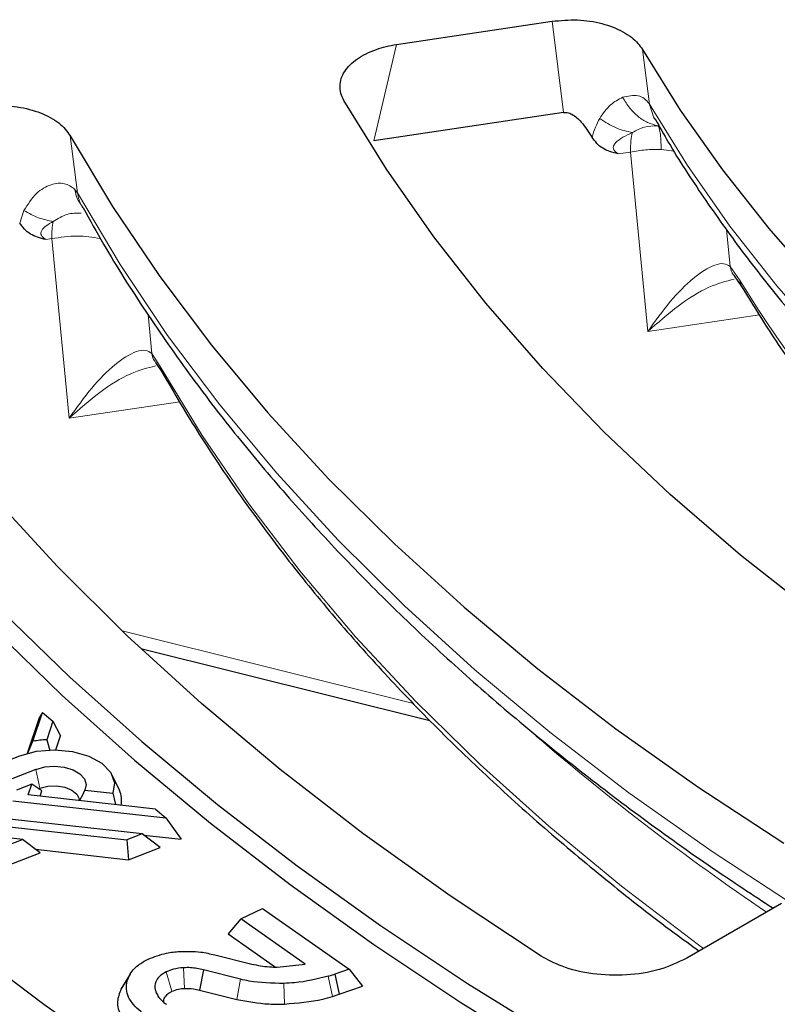
# Model space of a CAD drawing. Units: millimetres. Extents: x 0 to 420, y 0 to 297.
# Drawn here: x 266 to 278, y 173 to 189 of the extents above; entities that cross this region are included whole.
import ezdxf

# ---------------------------------------------------------------- set-up
doc = ezdxf.new("R2010")
doc.units = ezdxf.units.MM

msp = doc.modelspace()

# ---------------------------------------------------------------- linework, layer by layer
at = {"color": 7, "linetype": 'Continuous', "lineweight": 25}
for p, q in [((271.9202, 188.5368), (274.3687, 188.9034)), ((274.5521, 187.4655), (271.5593, 187.0174)), ((275.9749, 187.3824), (275.9973, 187.3517)), ((266.9684, 185.9758), (266.9716, 185.9708)), ((277.2401, 184.8911), (277.3543, 184.7233)), ((268.123, 183.5286), (268.2298, 183.3631)), ((267.8902, 179.0189), (272.4458, 177.8853)), ((266.2875, 177.9294), (266.0986, 177.3684)), ((266.192, 177.5602), (266.3444, 178.013)), ((266.3444, 178.013), (266.2875, 177.9294)), ((266.3444, 178.013), (266.507, 177.8738)), ((266.507, 177.8738), (266.4092, 177.5832)), ((266.507, 177.8738), (266.6229, 177.6425)), ((266.5497, 177.4252), (266.6229, 177.6425)), ((266.1077, 177.3599), (266.192, 177.5602)), ((266.4092, 177.5832), (266.4594, 177.4147)), ((264.6274, 176.8016), (265.9871, 177.331)), ((266.2374, 177.1168), (264.5066, 176.4428)), ((267.5523, 176.7865), (267.4468, 177.0152)), ((266.1738, 176.8842), (265.9328, 176.7904)), ((266.117, 176.7153), (266.1738, 176.8842)), ((266.3313, 176.7766), (266.1738, 176.8842)), ((268.1238, 176.4901), (266.117, 176.7153)), ((266.2794, 176.8121), (266.2985, 176.8196)), ((266.3036, 176.6944), (266.3313, 176.7766)), ((267.0108, 176.7905), (267.4512, 176.7411)), ((267.4512, 176.7411), (267.4945, 176.5607)), ((265.8759, 176.6214), (268.2864, 176.3509)), ((267.9141, 176.0984), (265.2892, 176.393)), ((268.1238, 176.4901), (268.2864, 176.3509)), ((265.0481, 176.2991), (267.673, 176.0046)), ((268.2864, 176.3509), (268.5243, 176.0151)), ((266.0266, 176.0139), (265.4052, 176.0836)), ((267.9141, 176.0984), (267.673, 176.0046)), ((268.1937, 175.8863), (267.9141, 176.0984)), ((267.9371, 176.081), (268.5243, 176.0151)), ((265.6975, 175.8857), (266.0266, 176.0139)), ((266.3062, 175.8017), (266.0266, 176.0139)), ((267.673, 176.0046), (267.6966, 175.6928)), ((265.7211, 175.5739), (266.3062, 175.8017)), ((266.2334, 175.8569), (267.6966, 175.6928)), ((267.6966, 175.6928), (268.1937, 175.8863)), ((277.9843, 175.0038), (276.4915, 174.1421)), ((269.464, 174.7594), (269.8095, 174.9233)), ((269.8095, 174.9233), (271.1715, 173.9667)), ((269.464, 174.7594), (269.2671, 174.5255)), ((270.4809, 174.0452), (269.464, 174.7594)), ((269.2671, 174.5255), (270.0121, 174.0023)), ((269.0563, 174.1937), (269.6389, 174.0499)), ((268.8756, 173.9578), (268.8173, 173.6394)), ((269.4595, 173.8107), (268.8756, 173.9578)), ((270.0406, 174.0014), (270.4809, 174.0452)), ((271.1715, 173.9667), (270.9491, 173.8892)), ((271.1715, 173.9667), (271.3823, 173.7009)), ((267.7216, 173.891), (267.5895, 173.6726)), ((270.8428, 173.8568), (270.9491, 173.8892)), ((270.9491, 173.8892), (271.018, 173.5739)), ((267.5912, 173.6722), (267.5775, 173.6515)), ((268.8173, 173.6394), (269.4037, 173.4917)), ((271.018, 173.5739), (271.3823, 173.7009)), ((270.9087, 173.5406), (271.018, 173.5739))]:
    msp.add_line(p, q, dxfattribs=at)
at = {"color": 8, "linetype": 'Continuous', "lineweight": 18}
for p, q in [((274.3687, 188.9034), (274.5521, 187.4655)), ((271.5593, 187.0174), (271.9202, 188.5368)), ((275.7929, 188.4589), (275.9035, 187.5984)), ((275.8965, 187.6087), (275.9035, 187.5984)), ((275.8965, 187.6087), (275.9574, 187.4353)), ((275.9035, 187.5984), (275.9749, 187.3824)), ((266.7761, 187.1001), (266.8937, 186.1991)), ((275.6028, 186.8428), (275.4107, 186.8141)), ((275.8774, 184.0132), (275.6028, 186.8428)), ((276.0885, 186.882), (276.2928, 186.855)), ((266.8485, 186.2577), (266.885, 186.2124)), ((266.885, 186.2124), (266.8937, 186.1991)), ((266.9004, 186.1782), (266.885, 186.2124)), ((265.9826, 185.7237), (266.0502, 185.9191)), ((277.1755, 185.0383), (277.1186, 185.6244)), ((266.4869, 185.4779), (266.394, 185.464)), ((266.7624, 182.6484), (266.4869, 185.4779)), ((277.1755, 185.0383), (277.3197, 184.8272)), ((277.3197, 184.8272), (277.3546, 184.7263)), ((268.0641, 183.6691), (268.0045, 184.2806)), ((277.6365, 184.2766), (275.8774, 184.0132)), ((268.0641, 183.6691), (268.1965, 183.4647)), ((268.1965, 183.4647), (268.2301, 183.3679)), ((268.504, 182.9092), (266.7624, 182.6484)), ((267.5957, 179.2973), (272.1879, 178.1546)), ((266.2985, 176.8196), (266.2374, 177.1168)), ((268.292, 173.9271), (268.3808, 173.6197)), ((268.5791, 173.6665), (268.5655, 173.9918)), ((267.5775, 173.6515), (267.7111, 173.8725)), ((269.4595, 173.8107), (269.4037, 173.4917)), ((270.1524, 173.419), (270.1446, 173.7446)), ((270.9087, 173.5406), (270.8428, 173.8568)), ((268.1779, 173.5225), (268.1334, 173.5966))]:
    msp.add_line(p, q, dxfattribs=at)
at = {"color": 7, "linetype": 'Continuous', "lineweight": 25, "flags": 128}
for points in [[(275.7929, 188.4589), (276.3897, 187.5033), (277.0533, 186.5624), (277.7825, 185.6379), (278.5762, 184.7313), (279.4331, 183.844), (280.3517, 182.9776), (281.3305, 182.1334), (282.3679, 181.3129), (283.4622, 180.5174), (284.6116, 179.7482)], [(281.0596, 177.7982), (279.7551, 178.6667), (278.5139, 179.5656), (277.3381, 180.4933), (276.2296, 181.4482), (275.1904, 182.4288), (274.2222, 183.4333), (273.3268, 184.46), (272.5056, 185.5072), (271.7599, 186.5731), (271.0912, 187.6558)], [(266.7761, 187.1001), (267.4447, 185.9832), (268.1879, 184.8822), (269.0049, 183.7987), (269.8942, 182.7344), (270.8546, 181.6909), (271.8846, 180.6697), (272.9826, 179.6725), (274.147, 178.7006), (275.3761, 177.7557), (276.6679, 176.8391), (278.0205, 175.9521)], [(260.6847, 186.2319), (261.3494, 185.0871), (262.0842, 183.9566), (262.8881, 182.8419), (263.7601, 181.7445), (264.699, 180.6655), (265.7038, 179.6066), (266.7731, 178.5689), (267.9056, 177.5537), (269.0999, 176.5625), (270.3544, 175.5964), (271.6676, 174.6566), (273.0378, 173.7443), (274.4633, 172.8608), (275.9422, 172.007), (277.4728, 171.1841), (279.0531, 170.3931)], [(274.1968, 174.1749), (272.7617, 175.1253), (271.3902, 176.1065), (270.0842, 177.1171), (268.8456, 178.1556), (267.6763, 179.2205), (266.5779, 180.3103), (265.5519, 181.4233), (264.5999, 182.5581), (263.7232, 183.7129), (262.9231, 184.886), (262.2008, 186.0759)], [(260.5513, 185.9627), (261.2176, 184.8151), (261.9541, 183.682), (262.7599, 182.5646), (263.634, 181.4645), (264.5752, 180.383), (265.5823, 179.3215), (266.6542, 178.2814), (267.7894, 177.2639), (268.9865, 176.2702), (270.244, 175.3018), (271.5603, 174.3598), (272.9338, 173.4454), (274.3626, 172.5597), (275.8451, 171.7039), (277.3793, 170.879), (278.9633, 170.0862)], [(278.5868, 166.5821), (276.8929, 167.3299), (275.2429, 168.1096), (273.6385, 168.9205), (272.0816, 169.7616), (270.5737, 170.632), (269.1167, 171.5308), (267.7121, 172.457), (266.3614, 173.4096), (265.0662, 174.3874), (263.8277, 175.3895), (262.6475, 176.4148), (261.5268, 177.462), (260.4668, 178.5302), (259.4687, 179.618), (258.5336, 180.7243), (257.6625, 181.8479), (256.8564, 182.9875), (256.1162, 184.1419), (255.4426, 185.3099)], [(265.9871, 177.331), (266.2461, 177.402), (266.5298, 177.4254), (266.8129, 177.3993), (267.0698, 177.326), (267.2776, 177.2121), (267.4177, 177.0677), (267.4773, 176.9058), (267.4512, 176.7411)], [(266.2374, 177.1168), (266.3779, 177.155), (266.5318, 177.167), (266.6848, 177.1517), (266.8226, 177.1104), (266.9326, 177.0471), (267.0043, 176.9676), (267.0313, 176.8793), (267.0108, 176.7905)], [(266.2985, 176.8196), (266.4237, 176.8519), (266.5606, 176.858), (266.6929, 176.837), (266.8051, 176.7914), (266.884, 176.7266), (266.9204, 176.6502), (266.9221, 176.625)]]:
    msp.add_lwpolyline(points, dxfattribs=at)
at = {"color": 8, "linetype": 'Continuous', "lineweight": 18, "flags": 128}
for points in [[(275.9035, 187.5984), (276.5031, 186.6287), (277.1716, 185.6742), (277.9078, 184.7364), (278.7107, 183.817), (279.5786, 182.9176), (280.5103, 182.0396), (281.504, 181.1846), (282.5581, 180.3541), (283.6707, 179.5494), (284.6761, 178.8771)], [(266.8937, 186.1991), (267.5642, 185.0687), (268.3114, 183.9545), (269.1343, 182.8581), (270.0315, 181.7814), (271.0016, 180.7259), (272.0431, 179.6934), (273.1544, 178.6854), (274.3338, 177.7035), (275.5794, 176.7493), (276.8892, 175.8241), (278.0619, 175.0552)], [(268.1965, 183.4647), (268.8572, 182.3745), (269.5911, 181.3001), (270.3973, 180.2431), (271.2744, 179.2051), (272.2212, 178.1876), (273.2361, 177.1923), (274.3176, 176.2207), (275.4641, 175.2742), (276.6738, 174.3544), (276.7558, 174.2947)]]:
    msp.add_lwpolyline(points, dxfattribs=at)
at = {"color": 8, "linetype": 'Continuous', "lineweight": 18}
for centre, radius, start, end in [((298.0569, 197.7628), 24.441, 211.95535, 233.31617), ((299.4515, 207.0208), 38.7925, 229.22951, 235.98087)]:
    msp.add_arc(centre, radius, start, end, dxfattribs=at)
at = {"color": 7, "linetype": 'Continuous', "lineweight": 25}
for centre, radius, start, end in [((266.5176, 175.5186), 2.0674, 93.00684, 99.06264), ((267.2176, 176.6281), 0.3703, 348.0111, 25.33073)]:
    msp.add_arc(centre, radius, start, end, dxfattribs=at)
for points, knots in [([(274.3687, 188.9034), (274.5019, 188.9156), (274.7682, 188.94), (275.165, 188.8771), (275.4998, 188.7474), (275.7015, 188.5946), (275.7712, 188.4912), (275.7929, 188.4589)], [0, 0, 0, 0, 0.225781, 0.4516583, 0.6753932, 0.898642, 1, 1, 1, 1]), ([(271.0912, 187.6558), (271.0732, 187.6927), (271.0367, 187.7676), (271.024, 187.884), (271.0433, 188.0009), (271.0967, 188.1128), (271.1826, 188.2184), (271.2964, 188.3126), (271.4369, 188.395), (271.5911, 188.459), (271.7538, 188.5076), (271.8644, 188.527), (271.9202, 188.5368)], [0, 0, 0, 0, 0.1020483, 0.2070157, 0.3090768, 0.4141657, 0.515075, 0.618951, 0.719197, 0.8223078, 0.9102289, 1, 1, 1, 1]), ([(265.3473, 187.5527), (265.4805, 187.5649), (265.7469, 187.5892), (266.1437, 187.5264), (266.4785, 187.3966), (266.6833, 187.2416), (266.7531, 187.1351), (266.7761, 187.1001)], [0, 0, 0, 0, 0.2239547, 0.4480066, 0.6698937, 0.8912315, 1, 1, 1, 1]), ([(274.5521, 187.4655), (274.5718, 187.4662), (274.6193, 187.4679), (274.7231, 187.4224), (274.8605, 187.2925), (274.9468, 187.1572), (275, 187.074)], [0, 0, 0, 0, 0.0796724, 0.1925727, 0.5030581, 1, 1, 1, 1]), ([(275.9994, 187.3531), (276.0655, 187.2349), (276.2961, 186.822), (276.751, 186.1289), (277.358, 185.2732), (278.0211, 184.4325), (278.7345, 183.607), (279.4986, 182.7982), (280.3117, 182.007), (281.173, 181.2346), (282.0803, 180.4817), (283.0354, 179.7509), (283.8348, 179.1739), (284.3305, 178.8491), (284.4779, 178.7525)], [0, 0, 0, 0, 0.0368837, 0.128762, 0.2208196, 0.3130277, 0.4053626, 0.4978001, 0.5903175, 0.6828934, 0.7755089, 0.8681473, 0.9607943, 1, 1, 1, 1]), ([(275.4107, 186.8141), (275.3233, 186.8365), (275.1463, 186.8819), (275.0491, 187.0094), (275, 187.074)], [0, 0, 0, 0, 0.4937843, 1, 1, 1, 1]), ([(266.9843, 185.9642), (267.089, 185.7729), (267.3902, 185.2227), (267.9606, 184.3284), (268.6653, 183.3171), (269.4068, 182.3556), (270.1724, 181.4435), (270.9889, 180.5473), (271.8551, 179.6681), (272.7698, 178.8068), (273.7322, 177.9644), (274.7407, 177.1416), (275.7956, 176.34), (276.8304, 175.6002), (277.5335, 175.1387), (277.8538, 174.9285)], [0, 0, 0, 0, 0.04650185, 0.1337158, 0.2214264, 0.30034599, 0.37935653, 0.45843783, 0.53757617, 0.61675868, 0.69597355, 0.77521022, 0.85445938, 0.93371294, 1, 1, 1, 1]), ([(266.394, 185.464), (266.3065, 185.4864), (266.1293, 185.5317), (266.0319, 185.6591), (265.9826, 185.7237)], [0, 0, 0, 0, 0.4938056, 1, 1, 1, 1]), ([(277.3538, 184.7259), (277.5204, 184.4547), (277.8598, 183.9022), (278.4381, 183.0839), (279.0711, 182.2684), (279.7562, 181.4676), (280.4912, 180.6823), (281.2746, 179.9134), (282.1084, 179.1634), (282.8142, 178.5668), (283.258, 178.2279), (283.392, 178.1256)], [0, 0, 0, 0, 0.1147665, 0.2337734, 0.3528288, 0.4719228, 0.5910457, 0.7101884, 0.8293425, 0.9485005, 1, 1, 1, 1]), ([(268.2291, 183.3675), (268.4204, 183.0407), (268.8153, 182.3657), (269.4721, 181.3956), (270.1716, 180.4528), (270.8982, 179.5585), (271.6751, 178.679), (272.5019, 177.8153), (273.3777, 176.9685), (274.3005, 176.1389), (275.2729, 175.3293), (276.0688, 174.701), (276.5555, 174.3499), (276.6871, 174.255)], [0, 0, 0, 0, 0.09925173, 0.20496026, 0.29987873, 0.39483009, 0.4898015, 0.58478791, 0.67978459, 0.7747872, 0.86979178, 0.96479479, 1, 1, 1, 1]), ([(266.9264, 176.6245), (266.9298, 176.6303), (266.9611, 176.6839), (266.9874, 176.7403), (267.0108, 176.7905)], [0, 0, 0, 0, 0.108671, 1, 1, 1, 1]), ([(268.008, 174.1265), (268.1009, 174.1634), (268.2535, 174.2242), (268.4351, 174.2419), (268.5063, 174.2489)], [0, 0, 0, 0, 0.6081781, 1, 1, 1, 1]), ([(268.5063, 174.2489), (268.6171, 174.2504), (268.8076, 174.253), (268.983, 174.2112), (269.0563, 174.1937)], [0, 0, 0, 0, 0.58174483, 1, 1, 1, 1]), ([(267.7111, 173.8725), (267.7288, 173.9008), (267.7647, 173.9581), (267.8417, 174.0278), (267.9242, 174.0841), (267.98, 174.1123), (268.008, 174.1265)], [0, 0, 0, 0, 0.28936345, 0.58746537, 0.79226615, 1, 1, 1, 1]), ([(276.4915, 174.1421), (276.3525, 174.076), (276.0743, 173.9438), (275.5437, 173.8609), (275.0075, 173.8799), (274.5353, 173.9904), (274.3019, 174.1176), (274.1968, 174.1749)], [0, 0, 0, 0, 0.2092755, 0.4186575, 0.6257179, 0.8314961, 1, 1, 1, 1]), ([(268.292, 173.9271), (268.2518, 173.9039), (268.1735, 173.8587), (268.114, 173.7583), (268.1075, 173.669), (268.1275, 173.613), (268.1334, 173.5966)], [0, 0, 0, 0, 0.26949116, 0.52469423, 0.86102864, 1, 1, 1, 1]), ([(268.5655, 173.9918), (268.5095, 173.9861), (268.4098, 173.976), (268.3279, 173.942), (268.292, 173.9271)], [0, 0, 0, 0, 0.5613648, 1, 1, 1, 1]), ([(268.8756, 173.9578), (268.8089, 173.9729), (268.7084, 173.9955), (268.6015, 173.9927), (268.5655, 173.9918)], [0, 0, 0, 0, 0.6630549, 1, 1, 1, 1]), ([(269.6389, 174.0499), (269.7306, 174.0309), (269.8614, 174.0038), (269.9994, 174.002), (270.0406, 174.0014)], [0, 0, 0, 0, 0.7012458, 1, 1, 1, 1]), ([(267.9508, 173.2489), (267.8681, 173.3194), (267.7045, 173.4588), (267.6395, 173.6864), (267.6909, 173.8199), (267.7111, 173.8725)], [0, 0, 0, 0, 0.3827426, 0.7569964, 1, 1, 1, 1]), ([(270.1446, 173.7446), (269.9584, 173.747), (269.7222, 173.7501), (269.5054, 173.8001), (269.4595, 173.8107)], [0, 0, 0, 0, 0.7881914, 1, 1, 1, 1]), ([(270.8428, 173.8568), (270.6695, 173.8139), (270.4437, 173.7581), (270.201, 173.7471), (270.1446, 173.7446)], [0, 0, 0, 0, 0.76746048, 1, 1, 1, 1]), ([(267.5775, 173.6515), (267.5533, 173.5882), (267.5005, 173.4498), (267.5636, 173.2231), (267.7033, 173.0552), (267.8178, 172.971), (267.8428, 172.9526)], [0, 0, 0, 0, 0.2601361, 0.5680701, 0.9058352, 1, 1, 1, 1]), ([(268.1334, 173.5966), (268.1448, 173.5738), (268.1681, 173.5276), (268.2167, 173.4761), (268.26, 173.4391), (268.2819, 173.4232), (268.2929, 173.4152)], [0, 0, 0, 0, 0.3464589, 0.7028092, 0.8511204, 1, 1, 1, 1]), ([(268.2579, 173.4416), (268.256, 173.45), (268.2487, 173.4837), (268.2739, 173.5387), (268.3239, 173.5901), (268.366, 173.612), (268.3808, 173.6197)], [0, 0, 0, 0, 0.1264268, 0.5097473, 0.8279731, 1, 1, 1, 1]), ([(268.3808, 173.6197), (268.4145, 173.6331), (268.4749, 173.6572), (268.5471, 173.6636), (268.5791, 173.6665)], [0, 0, 0, 0, 0.5569668, 1, 1, 1, 1]), ([(268.5791, 173.6665), (268.6268, 173.6665), (268.7096, 173.6665), (268.7852, 173.6475), (268.8173, 173.6394)], [0, 0, 0, 0, 0.5753112, 1, 1, 1, 1]), ([(269.4037, 173.4917), (269.5697, 173.4602), (269.8144, 173.4139), (270.0701, 173.4177), (270.1524, 173.419)], [0, 0, 0, 0, 0.6783409, 1, 1, 1, 1]), ([(270.1524, 173.419), (270.3597, 173.4359), (270.6234, 173.4573), (270.8586, 173.5259), (270.9087, 173.5406)], [0, 0, 0, 0, 0.786692, 1, 1, 1, 1])]:
    msp.add_open_spline(points, degree=3, knots=knots, dxfattribs=at)
at = {"color": 8, "linetype": 'Continuous', "lineweight": 18}
for points, knots in [([(275.1202, 187.3711), (275.1737, 187.4497), (275.274, 187.597), (275.4155, 187.6706), (275.4816, 187.705)], [0, 0, 0, 0, 0.5330079, 1, 1, 1, 1]), ([(275.4816, 187.705), (275.565, 187.7244), (275.6873, 187.7528), (275.8248, 187.692), (275.8729, 187.6362), (275.8965, 187.6087)], [0, 0, 0, 0, 0.5222681, 0.7652329, 1, 1, 1, 1]), ([(276.0331, 187.2579), (275.9793, 187.2716), (275.8718, 187.2988), (275.7228, 187.3964), (275.588, 187.5289), (275.5171, 187.6463), (275.4816, 187.705)], [0, 0, 0, 0, 0.25000047, 0.50000152, 0.75000034, 1, 1, 1, 1]), ([(275, 187.074), (275.0154, 187.1279), (275.0451, 187.2321), (275.0958, 187.3259), (275.1202, 187.3711)], [0, 0, 0, 0, 0.5179274, 1, 1, 1, 1]), ([(275.6349, 187.1501), (275.5492, 187.1684), (275.3779, 187.2052), (275.2061, 187.3158), (275.1202, 187.3711)], [0, 0, 0, 0, 0.50000111, 1, 1, 1, 1]), ([(276.0331, 187.2579), (275.9623, 187.2557), (275.8228, 187.2514), (275.6969, 187.1835), (275.6349, 187.1501)], [0, 0, 0, 0, 0.50771981, 1, 1, 1, 1]), ([(276.0331, 187.2579), (276.0408, 187.2484), (276.0562, 187.2293), (276.073, 187.1484), (276.0848, 187.0353), (276.0873, 186.9331), (276.0885, 186.882)], [0, 0, 0, 0, 0.2500008, 0.5000059, 0.7499956, 1, 1, 1, 1]), ([(275.6349, 187.1501), (275.5845, 187.1262), (275.489, 187.0808), (275.3839, 187.0097), (275.3407, 186.9509), (275.3328, 186.919), (275.335, 186.8887), (275.3587, 186.8505), (275.3921, 186.8271), (275.4107, 186.8141)], [0, 0, 0, 0, 0.287942, 0.5460229, 0.6607812, 0.711823, 0.7613899, 0.8673307, 1, 1, 1, 1]), ([(275.6028, 186.8428), (275.6831, 186.8569), (275.8438, 186.8851), (276.0069, 186.8831), (276.0885, 186.882)], [0, 0, 0, 0, 0.4998346, 1, 1, 1, 1]), ([(266.0502, 185.9191), (266.1107, 186.018), (266.2227, 186.2011), (266.4685, 186.3407), (266.6922, 186.3673), (266.7978, 186.2932), (266.8485, 186.2577)], [0, 0, 0, 0, 0.3017201, 0.5584666, 0.7877733, 1, 1, 1, 1]), ([(266.8485, 186.2577), (266.8642, 186.1863), (266.8835, 186.0993), (266.9341, 186.0318), (266.9432, 186.0197)], [0, 0, 0, 0, 0.8203207, 1, 1, 1, 1]), ([(266.8937, 186.1991), (266.9077, 186.1268), (266.9243, 186.0413), (266.9739, 185.9729), (266.9815, 185.9624)], [0, 0, 0, 0, 0.8471315, 1, 1, 1, 1]), ([(266.51, 185.7478), (266.434, 185.7634), (266.2819, 185.7945), (266.1274, 185.8775), (266.0502, 185.9191)], [0, 0, 0, 0, 0.5000007, 1, 1, 1, 1]), ([(266.9525, 185.8813), (266.8769, 185.8807), (266.7188, 185.8795), (266.5816, 185.7929), (266.51, 185.7478)], [0, 0, 0, 0, 0.478254, 1, 1, 1, 1]), ([(266.51, 185.7478), (266.4727, 185.7265), (266.403, 185.6867), (266.3328, 185.6231), (266.313, 185.5681), (266.3216, 185.5296), (266.3501, 185.4944), (266.3785, 185.4748), (266.394, 185.464)], [0, 0, 0, 0, 0.2825693, 0.528483, 0.6387573, 0.746315, 0.860843, 1, 1, 1, 1]), ([(267.2543, 185.48), (267.1331, 185.4993), (266.8828, 185.5392), (266.6216, 185.4988), (266.4869, 185.4779)], [0, 0, 0, 0, 0.4845751, 1, 1, 1, 1]), ([(275.8774, 184.0132), (275.9937, 184.1771), (276.2247, 184.5027), (276.591, 184.8704), (276.8816, 185.0586), (277.0779, 185.0989), (277.1434, 185.0583), (277.1755, 185.0383)], [0, 0, 0, 0, 0.26080247, 0.51801042, 0.76608844, 0.88503623, 1, 1, 1, 1]), ([(277.1755, 185.0383), (277.1853, 184.9933), (277.1973, 184.9379), (277.2365, 184.9009), (277.2438, 184.894)], [0, 0, 0, 0, 0.8133239, 1, 1, 1, 1]), ([(275.8774, 184.0132), (276.0356, 184.1535), (276.3501, 184.4325), (276.8301, 184.7349), (277.1086, 184.8061), (277.2391, 184.8394)], [0, 0, 0, 0, 0.3497046, 0.6950551, 1, 1, 1, 1]), ([(266.7624, 182.6484), (266.8794, 182.8134), (267.1119, 183.1409), (267.4804, 183.5098), (267.7723, 183.6968), (267.9684, 183.7338), (268.0326, 183.6904), (268.0641, 183.6691)], [0, 0, 0, 0, 0.2610108, 0.5183132, 0.7663212, 0.8851622, 1, 1, 1, 1]), ([(268.0641, 183.6691), (268.0734, 183.6239), (268.0841, 183.5711), (268.1208, 183.5357), (268.126, 183.5307)], [0, 0, 0, 0, 0.858317, 1, 1, 1, 1]), ([(266.7624, 182.6484), (266.9216, 182.7896), (267.238, 183.0701), (267.7181, 183.3721), (267.9945, 183.4409), (268.1226, 183.4729)], [0, 0, 0, 0, 0.3521513, 0.6997762, 1, 1, 1, 1])]:
    msp.add_open_spline(points, degree=3, knots=knots, dxfattribs=at)
for points in [[(275.6349, 187.1501), (275.626, 187.1099), (275.6082, 187.0297), (275.6046, 186.9051), (275.6028, 186.8428)], [(266.51, 185.7478), (266.5036, 185.7103), (266.4909, 185.6354), (266.4882, 185.5304), (266.4869, 185.4779)]]:
    msp.add_open_spline(points, degree=3, dxfattribs=at)

doc.saveas('drawing.dxf')
